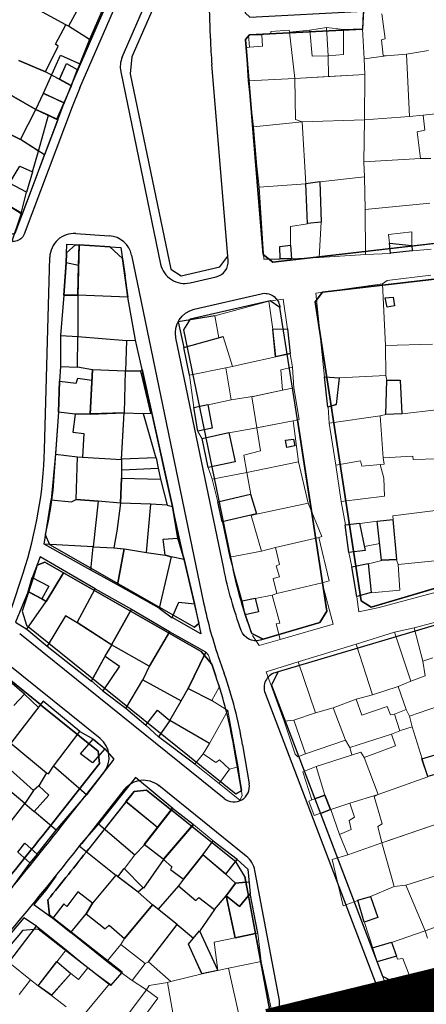
# Model space of a CAD drawing. Units: millimetres. Extents: x -2977 to 2504, y 1568 to 8727.
# Drawn here: x 110 to 202, y 3608 to 3830 of the extents above; entities that cross this region are included whole.
import ezdxf

# ---------------------------------------------------------------- set-up
doc = ezdxf.new("R2010")
doc.units = ezdxf.units.MM
doc.linetypes.add('ACAD_ISO09W100', pattern=[45, 24, -3, 6, -3, 6, -3])
for name, color, linetype in [('aa', 255, 'Continuous'), ('CADR', 7, 'Continuous'), ('Had Maskoni-t', 101, 'Continuous'), ('had sabz t', 101, 'Continuous'), ('had tejari t', 100, 'Continuous'), ('line tafsili-new', 250, 'Continuous'), ('P001', 50, 'Continuous'), ('piyade-new', 101, 'Continuous')]:
    doc.layers.add(name, color=color, linetype=linetype)

msp = doc.modelspace()

# ---------------------------------------------------------------- linework, layer by layer
at = {"layer": 'aa', "color": 251, "linetype": 'Continuous', "lineweight": 0, "extrusion": (-0.00080758, 0.001383, 0.999999)}
for p, q in [((187.23, 3828.32), (187.38, 3831.91)), ((191.57, 3831.72), (192.28, 3826.09)), ((170.65, 3828.02), (166.54, 3827.74)), ((166.54, 3827.74), (166.56, 3827.33)), ((170.76, 3827.57), (170.65, 3828.02)), ((175.36, 3828.04), (170.76, 3827.57)), ((175.36, 3828.04), (179.11, 3828.6)), ((175.89, 3822.14), (175.36, 3828.04)), ((179.11, 3828.6), (182.94, 3828.18)), ((179.11, 3828.6), (179.44, 3822.2)), ((182.94, 3828.18), (182.93, 3822.55)), ((187.23, 3828.32), (182.94, 3828.18)), ((187.6, 3821.57), (187.23, 3828.32)), ((161.52, 3826.89), (164.49, 3826.95)), ((161.73, 3824.18), (161.52, 3826.89)), ((166.56, 3827.33), (164.49, 3826.95)), ((164.49, 3826.95), (164.68, 3824.4)), ((171.95, 3817.1), (170.76, 3827.57)), ((170.76, 3827.57), (171.95, 3817.1)), ((192.28, 3826.09), (191.49, 3825.81)), ((191.49, 3825.81), (191.88, 3822.33)), ((161.73, 3824.18), (160.95, 3824.05)), ((160.95, 3824.05), (161.42, 3816.57)), ((164.68, 3824.4), (161.73, 3824.18)), ((197.12, 3822.62), (202.1, 3823.4)), ((179.44, 3822.2), (175.89, 3822.14)), ((182.93, 3822.55), (179.44, 3822.2)), ((179.51, 3817.58), (179.44, 3822.2)), ((179.44, 3822.2), (179.51, 3817.58)), ((187.6, 3821.57), (192.52, 3822.24)), ((187.7, 3818.02), (187.6, 3821.57)), ((187.7, 3818.02), (187.6, 3821.57)), ((191.88, 3822.33), (192.52, 3822.24)), ((192.52, 3822.24), (197.12, 3822.62)), ((192.52, 3822.24), (197.12, 3822.62)), ((197.12, 3822.62), (197.78, 3808.51)), ((161.42, 3816.57), (171.95, 3817.1)), ((187.7, 3818.02), (171.95, 3817.1)), ((171.95, 3817.1), (179.51, 3817.58)), ((171.95, 3817.1), (172.13, 3807.84)), ((179.51, 3817.58), (187.7, 3818.02)), ((187.64, 3807.81), (187.7, 3818.02)), ((187.64, 3807.81), (187.7, 3818.02)), ((187.7, 3818.02), (187.7, 3818.02)), ((162.63, 3806.2), (161.42, 3816.57)), ((216.91, 3810.6), (200.91, 3808.84)), ((172.13, 3807.84), (173.62, 3807.32)), ((173.62, 3807.32), (187.64, 3807.81)), ((187.64, 3807.81), (173.62, 3807.32)), ((187.54, 3798.32), (187.64, 3807.81)), ((187.54, 3798.32), (187.64, 3807.81)), ((197.78, 3808.51), (187.64, 3807.81)), ((187.64, 3807.81), (197.78, 3808.51)), ((197.78, 3808.51), (200.91, 3808.84)), ((200.91, 3808.84), (201.27, 3805.45)), ((162.63, 3806.2), (173.62, 3807.32)), ((163.35, 3797.34), (162.63, 3806.2)), ((173.62, 3807.32), (174.45, 3793.35)), ((201.27, 3805.45), (199.53, 3805.07)), ((199.53, 3805.07), (200.27, 3799.05)), ((200.27, 3799.05), (187.54, 3798.32)), ((200.27, 3799.05), (187.54, 3798.32)), ((202.63, 3799.03), (200.27, 3799.05)), ((163.89, 3792.59), (163.35, 3797.34)), ((187.66, 3794.89), (187.54, 3798.32)), ((187.54, 3798.32), (187.66, 3794.89)), ((177.59, 3793.79), (187.66, 3794.89)), ((187.66, 3794.89), (187.82, 3787.56)), ((174.45, 3793.35), (163.89, 3792.59)), ((163.89, 3792.59), (164.93, 3776.32)), ((174.45, 3793.35), (177.59, 3793.79)), ((174.81, 3784.34), (174.45, 3793.35)), ((187.82, 3787.56), (202.4, 3788.99)), ((187.82, 3787.56), (202.4, 3788.99)), ((187.87, 3777.38), (187.82, 3787.56)), ((170.95, 3783.73), (174.81, 3784.34)), ((170.98, 3779.46), (170.95, 3783.73)), ((177.41, 3776.74), (177.88, 3784.68)), ((198.33, 3782.52), (193.07, 3781.9)), ((193.07, 3781.9), (193.32, 3779.94)), ((198.35, 3779.4), (198.33, 3782.52)), ((168.58, 3779.18), (170.98, 3779.46)), ((168.67, 3776.34), (168.58, 3779.18)), ((193.32, 3779.94), (193.51, 3777.66)), ((198.46, 3778.19), (198.35, 3779.4)), ((177.41, 3776.74), (171.21, 3776.39)), ((187.87, 3777.38), (177.41, 3776.74)), ((193.51, 3777.66), (187.87, 3777.38)), ((202.66, 3778.62), (198.46, 3778.19)), ((164.93, 3776.32), (168.67, 3776.34)), ((192.78, 3771.53), (202.62, 3772.72)), ((191.73, 3770.75), (176.66, 3768.64)), ((191.73, 3770.75), (192.78, 3771.53)), ((192.38, 3756.86), (191.73, 3770.75)), ((176.66, 3768.64), (178.67, 3749.75)), ((153.88, 3763.54), (166.07, 3766.84)), ((169.29, 3767.29), (166.07, 3766.84)), ((166.07, 3766.84), (167.01, 3760.54)), ((170.32, 3760.54), (169.29, 3767.29)), ((154.85, 3758.6), (153.88, 3763.54)), ((155.76, 3758.87), (154.85, 3758.6)), ((157.86, 3752.13), (155.76, 3758.87)), ((155.76, 3758.87), (155.76, 3758.87)), ((155.76, 3758.87), (157.86, 3752.13)), ((167.01, 3760.54), (167.65, 3754.29)), ((202.98, 3757.2), (192.38, 3756.86)), ((192.46, 3750.13), (192.38, 3756.86)), ((167.65, 3754.29), (170.93, 3755.01)), ((170.93, 3755.01), (171.42, 3752)), ((160.82, 3752.81), (157.86, 3752.13)), ((157.86, 3752.13), (160.82, 3752.81)), ((167.65, 3754.29), (160.82, 3752.81)), ((160.82, 3752.81), (167.65, 3754.29)), ((156.38, 3751.86), (148.21, 3750.15)), ((148.21, 3750.15), (149.19, 3742.86)), ((157.86, 3752.13), (156.38, 3751.86)), ((156.38, 3751.86), (157.86, 3752.13)), ((157.59, 3744.62), (156.38, 3751.86)), ((171.42, 3752), (168.78, 3751.4)), ((168.78, 3751.4), (169.19, 3746.78)), ((171.42, 3752), (171.75, 3747.35)), ((192.46, 3750.13), (181.98, 3749.55)), ((192.72, 3748.98), (192.46, 3750.13)), ((181.98, 3749.55), (181.29, 3743.5)), ((192.45, 3741.28), (192.72, 3748.98)), ((169.19, 3746.78), (162.23, 3745.25)), ((169.19, 3746.78), (162.89, 3745.41)), ((171.75, 3747.35), (169.19, 3746.78)), ((171.75, 3747.35), (169.19, 3746.78)), ((172.89, 3740.19), (171.75, 3747.35)), ((152.38, 3743.51), (157.59, 3744.62)), ((162.89, 3745.41), (157.59, 3744.62)), ((162.23, 3745.25), (163.39, 3738.29)), ((181.29, 3743.5), (179.45, 3742.94)), ((179.45, 3742.94), (179.71, 3739.32)), ((191.19, 3740.99), (192.45, 3741.28)), ((192.45, 3741.28), (191.19, 3740.99)), ((196.12, 3741.43), (192.45, 3741.28)), ((203.89, 3742.32), (196.12, 3741.43)), ((163.39, 3738.29), (171.6, 3739.84)), ((171.6, 3739.84), (164.11, 3738.42)), ((171.6, 3739.84), (172.89, 3740.19)), ((172.77, 3730.65), (171.6, 3739.84)), ((179.71, 3739.32), (191.19, 3740.99)), ((191.19, 3740.99), (179.71, 3739.32)), ((179.71, 3739.32), (181.21, 3729.89)), ((191.84, 3731.55), (191.19, 3740.99)), ((191.19, 3740.99), (191.84, 3731.55)), ((151.05, 3735.82), (150.08, 3737.5)), ((157.1, 3737.17), (163.39, 3738.29)), ((164.11, 3738.42), (163.39, 3738.29)), ((163.39, 3738.29), (164.21, 3733.08)), ((164.21, 3733.08), (160.43, 3732.11)), ((160.43, 3732.11), (161.16, 3728.21)), ((161.16, 3728.21), (172.77, 3730.65)), ((161.16, 3728.21), (172.77, 3730.65)), ((172.77, 3730.65), (174.96, 3721.33)), ((181.21, 3729.89), (186.79, 3730.82)), ((186.79, 3730.82), (187.07, 3729.67)), ((187.07, 3729.67), (192.08, 3730.07)), ((192, 3726.94), (191.19, 3730)), ((191.84, 3731.55), (198.55, 3731.87)), ((192.08, 3730.07), (191.84, 3731.55)), ((198.55, 3731.87), (198.62, 3731.11)), ((198.62, 3731.11), (204.13, 3731.3)), ((152.41, 3729.31), (153.29, 3726.71)), ((153.29, 3726.71), (161.16, 3728.21)), ((162, 3723.25), (161.16, 3728.21)), ((181.21, 3729.89), (182.42, 3721.64)), ((153.29, 3726.71), (154.58, 3721.59)), ((192.16, 3722.88), (192, 3726.94)), ((163.34, 3718.84), (162, 3723.25)), ((174.96, 3721.33), (163.34, 3718.84)), ((174.96, 3721.33), (163.34, 3718.84)), ((178.04, 3713.76), (174.96, 3721.33)), ((182.42, 3721.64), (192.16, 3722.88)), ((183.35, 3716.37), (182.42, 3721.64)), ((204.24, 3719.69), (194.07, 3718.41)), ((155.61, 3717.02), (157.32, 3709.08)), ((163.34, 3718.84), (162.09, 3718.48)), ((162.09, 3718.48), (164.4, 3710.44)), ((190.56, 3717.2), (186.58, 3716.71)), ((194.07, 3718.41), (194.1, 3717.55)), ((194.1, 3717.55), (194.88, 3708.52)), ((167.57, 3711.27), (177.38, 3713.52)), ((167.57, 3711.27), (177.38, 3713.52)), ((177.38, 3713.52), (178.04, 3713.76)), ((177.38, 3713.52), (179.66, 3703.8)), ((157.32, 3709.08), (164.4, 3710.44)), ((164.4, 3710.44), (167.57, 3711.27)), ((168.5, 3707.44), (167.57, 3711.27)), ((184.8, 3706.91), (184.13, 3710.16)), ((187.66, 3711.52), (191.12, 3712.16)), ((157.32, 3709.08), (160.06, 3699.19)), ((188.53, 3707.63), (191.54, 3708.38)), ((191.54, 3708.38), (194.88, 3708.52)), ((194.88, 3708.52), (195.21, 3707.49)), ((194.88, 3708.52), (195.21, 3707.49)), ((195.21, 3707.49), (204.98, 3708.47)), ((167.77, 3707.18), (168.5, 3707.44)), ((168.46, 3704.67), (167.77, 3707.18)), ((189.22, 3701.09), (188.53, 3707.63)), ((195.21, 3707.49), (195.61, 3701.66)), ((167.09, 3704.3), (168.46, 3704.67)), ((167.86, 3700.88), (167.09, 3704.3)), ((178.09, 3703.34), (167.86, 3700.88)), ((178.09, 3703.34), (167.86, 3700.88)), ((179.66, 3703.8), (178.09, 3703.34)), ((180.62, 3693.99), (178.09, 3703.34)), ((195.61, 3701.66), (189.22, 3701.09)), ((205.76, 3701.72), (190.94, 3697.76)), ((163.02, 3699.81), (166.85, 3700.55)), ((167.86, 3700.88), (166.85, 3700.55)), ((166.85, 3700.55), (168.53, 3694.25)), ((186.41, 3696.74), (185.96, 3700.17)), ((190.94, 3697.76), (186.41, 3696.74)), ((198.88, 3693.19), (208.6, 3695.73)), ((168.53, 3694.25), (167.77, 3694.07)), ((167.77, 3694.07), (168.66, 3690.5)), ((168.66, 3690.5), (180.62, 3693.99)), ((194.42, 3692.19), (198.88, 3693.19)), ((198.88, 3693.19), (200.84, 3685.68)), ((162.39, 3691.42), (163.88, 3689.19)), ((163.88, 3689.19), (168.66, 3690.5)), ((194.42, 3692.19), (185.79, 3689.49)), ((198.11, 3681.15), (194.42, 3692.19)), ((172.68, 3685.49), (185.79, 3689.49)), ((185.79, 3689.49), (189.48, 3678.05)), ((185.79, 3689.49), (189.48, 3678.05)), ((152.48, 3687.03), (151.85, 3687.7)), ((154.92, 3679.8), (152.48, 3687.03)), ((203.03, 3686.42), (200.84, 3685.68)), ((200.84, 3685.68), (201.35, 3682.31)), ((172.68, 3685.49), (165.52, 3683.27)), ((176.62, 3673.97), (172.68, 3685.49)), ((165.52, 3683.27), (169.52, 3672.12)), ((195.21, 3679.9), (198.11, 3681.15)), ((198.11, 3681.15), (195.21, 3679.9)), ((201.35, 3682.31), (198.11, 3681.15)), ((153.23, 3676.79), (154.92, 3679.8)), ((189.48, 3678.05), (195.21, 3679.9)), ((189.48, 3678.05), (195.21, 3679.9)), ((195.21, 3679.9), (197.03, 3674.77)), ((195.21, 3679.9), (197.03, 3674.77)), ((153.23, 3676.79), (156.81, 3674.5)), ((185.81, 3677.08), (180.59, 3675.1)), ((189.48, 3678.05), (185.81, 3677.08)), ((185.81, 3677.08), (189.48, 3678.05)), ((187.07, 3673.49), (185.81, 3677.08)), ((197.83, 3673.21), (208.63, 3677.04)), ((208.63, 3677.04), (197.83, 3673.21)), ((156.81, 3674.5), (152.7, 3667.05)), ((152.7, 3667.05), (156.81, 3674.5)), ((156.81, 3674.5), (159.16, 3661.83)), ((180.59, 3675.1), (176.62, 3673.97)), ((180.59, 3675.1), (176.62, 3673.97)), ((183.39, 3667.82), (180.59, 3675.1)), ((192.77, 3675.44), (187.07, 3673.49)), ((193.53, 3673.51), (192.77, 3675.44)), ((194.43, 3673.72), (197.03, 3674.77)), ((197.03, 3674.77), (194.43, 3673.72)), ((197.03, 3674.77), (197.83, 3673.21)), ((197.03, 3674.77), (197.83, 3673.21)), ((169.52, 3672.12), (171.69, 3672.32)), ((176.62, 3673.97), (171.69, 3672.32)), ((171.69, 3672.32), (174.35, 3664.73)), ((194.43, 3673.72), (193.53, 3673.51)), ((195.59, 3669.95), (194.43, 3673.72)), ((197.83, 3673.21), (198.37, 3670.81)), ((197.83, 3673.21), (198.37, 3670.81)), ((169.52, 3672.12), (172.01, 3664.68)), ((195.99, 3670.09), (193.72, 3669.19)), ((195.99, 3670.09), (195.59, 3669.95)), ((198.37, 3670.81), (195.99, 3670.09)), ((198.37, 3670.81), (195.99, 3670.09)), ((200.63, 3663.58), (198.37, 3670.81)), ((198.37, 3670.81), (200.63, 3663.58)), ((174.35, 3664.73), (183.39, 3667.82)), ((184.38, 3666.13), (183.39, 3667.82)), ((184.38, 3666.13), (193.72, 3669.19)), ((193.72, 3669.19), (194.62, 3666.52)), ((151.29, 3664.73), (152.7, 3667.05)), ((184.82, 3664.5), (184.38, 3666.13)), ((194.62, 3666.52), (187.6, 3663.91)), ((200.63, 3663.58), (208.09, 3665.81)), ((149.43, 3662.38), (151.29, 3664.73)), ((154.12, 3662.76), (151.29, 3664.73)), ((151.29, 3664.73), (154.12, 3662.76)), ((154.95, 3663.42), (154.12, 3662.76)), ((154.12, 3662.76), (154.95, 3663.42)), ((157.24, 3661.28), (154.95, 3663.42)), ((154.95, 3663.42), (157.24, 3661.28)), ((172.01, 3664.68), (172.65, 3664.07)), ((172.65, 3664.07), (174.35, 3664.73)), ((176.79, 3661.87), (186.8, 3665.15)), ((186.8, 3665.15), (187.6, 3663.91)), ((187.6, 3663.91), (190.73, 3655.55)), ((187.6, 3663.91), (190.73, 3655.55)), ((201.95, 3659.58), (200.63, 3663.58)), ((154.88, 3658.01), (149.43, 3662.38)), ((157.24, 3661.28), (154.88, 3658.01)), ((159.16, 3661.83), (157.24, 3661.28)), ((159.16, 3661.83), (160.11, 3655.25)), ((173.74, 3660.71), (176.79, 3661.87)), ((178.7, 3655.4), (176.79, 3661.87)), ((175.77, 3654.33), (173.74, 3660.71)), ((190.73, 3655.55), (201.95, 3659.58)), ((201.95, 3659.58), (190.73, 3655.55)), ((159.51, 3654.32), (154.88, 3658.01)), ((160.11, 3655.25), (159.51, 3654.32)), ((175.77, 3654.33), (178.7, 3655.4)), ((190.73, 3655.55), (184.33, 3653.6)), ((190.73, 3655.55), (189.82, 3655.14)), ((189.82, 3655.14), (191.63, 3648.96)), ((175.1, 3654.03), (175.77, 3654.33)), ((176.28, 3650.79), (175.1, 3654.03)), ((180.03, 3652.14), (184.33, 3653.6)), ((184.33, 3653.6), (180.03, 3652.14)), ((184.33, 3653.6), (185.41, 3650.42)), ((180.03, 3652.14), (176.28, 3650.79)), ((181.99, 3646.54), (180.03, 3652.14)), ((185.41, 3650.42), (184.19, 3649.67)), ((153.52, 3645.1), (149.07, 3648.83)), ((153.52, 3645.1), (149.07, 3648.83)), ((184.19, 3649.67), (184.68, 3647.67)), ((191.63, 3648.96), (190.65, 3648.35)), ((190.65, 3648.35), (191.58, 3644.68)), ((191.58, 3644.68), (205.18, 3649.29)), ((205.18, 3649.29), (192.91, 3645.13)), ((184.68, 3647.67), (181.99, 3646.54)), ((183.93, 3641.97), (181.99, 3646.54)), ((135.86, 3641.97), (138.03, 3644.21)), ((135.86, 3641.97), (138.03, 3644.21)), ((151.23, 3641.94), (153.52, 3645.1)), ((151.23, 3641.94), (153.52, 3645.1)), ((191.58, 3644.68), (183.93, 3641.97)), ((192.91, 3645.13), (191.58, 3644.68)), ((191.58, 3644.68), (194.32, 3634.81)), ((135.86, 3641.97), (133.52, 3638.85)), ((135.86, 3641.97), (133.52, 3638.85)), ((183.93, 3641.97), (180.39, 3640.86)), ((142.31, 3640.93), (144.23, 3639.21)), ((142.31, 3640.93), (144.23, 3639.21)), ((180.39, 3640.86), (182.85, 3630.43)), ((196.99, 3635.09), (208.69, 3638.77)), ((208.69, 3638.77), (196.99, 3635.09)), ((189.03, 3632.53), (194.32, 3634.81)), ((194.32, 3634.81), (196.99, 3635.09)), ((196.99, 3635.09), (201.31, 3624.8)), ((182.85, 3630.43), (186.15, 3631.67)), ((189.5, 3620.89), (187.63, 3626.71)), ((201.31, 3624.8), (206.58, 3626.74)), ((121.44, 3624.46), (129.57, 3617.87)), ((121.44, 3624.46), (129.57, 3617.87)), ((163.62, 3624.28), (153.79, 3622.21)), ((163.62, 3624.28), (153.79, 3622.21)), ((164.32, 3617.86), (163.62, 3624.28)), ((164.32, 3617.86), (163.62, 3624.28)), ((201.31, 3624.8), (193.78, 3622.16)), ((201.87, 3623.17), (201.31, 3624.8)), ((129.57, 3617.87), (132.72, 3621.75)), ((129.57, 3617.87), (132.72, 3621.75)), ((133.55, 3623.07), (132.72, 3621.75)), ((133.55, 3623.07), (132.72, 3621.75)), ((132.72, 3621.75), (138.17, 3617.4)), ((132.72, 3621.75), (138.17, 3617.4)), ((149.13, 3623.11), (147.97, 3621.76)), ((149.13, 3623.11), (147.97, 3621.76)), ((147.97, 3621.76), (151.02, 3615.07)), ((147.97, 3621.76), (151.02, 3615.07)), ((153.79, 3622.21), (154.59, 3615.82)), ((153.79, 3622.21), (154.59, 3615.82)), ((193.78, 3622.16), (195.11, 3618.41)), ((120.36, 3620.53), (118.28, 3617.82)), ((120.36, 3620.53), (118.28, 3617.82)), ((120.36, 3620.53), (125.28, 3616.46)), ((120.36, 3620.53), (125.28, 3616.46)), ((112.34, 3613.72), (108.04, 3617.19)), ((112.34, 3613.72), (108.04, 3617.19)), ((118.28, 3617.82), (114.07, 3612.37)), ((118.28, 3617.82), (114.07, 3612.37)), ((129.57, 3617.87), (132.87, 3615.3)), ((129.57, 3617.87), (132.87, 3615.3)), ((135.26, 3613.6), (138.17, 3617.4)), ((135.26, 3613.6), (138.17, 3617.4)), ((138.17, 3617.4), (138.97, 3617.84)), ((138.17, 3617.4), (138.97, 3617.84)), ((141.52, 3615.54), (138.97, 3617.84)), ((141.52, 3615.54), (138.97, 3617.84)), ((157.01, 3616.35), (164.32, 3617.86)), ((157.01, 3616.35), (164.32, 3617.86)), ((166.91, 3605.88), (164.32, 3617.86)), ((166.91, 3605.88), (164.32, 3617.86)), ((190.53, 3617.77), (192.98, 3611.26)), ((195.11, 3618.41), (196.28, 3618.57)), ((196.28, 3618.57), (198.5, 3612.92)), ((121.47, 3615.14), (117.09, 3610.22)), ((121.47, 3615.14), (117.09, 3610.22)), ((123.15, 3613.82), (121.47, 3615.14)), ((123.15, 3613.82), (121.47, 3615.14)), ((125.28, 3616.46), (123.15, 3613.82)), ((125.28, 3616.46), (123.15, 3613.82)), ((130.18, 3612.85), (125.28, 3616.46)), ((130.18, 3612.85), (125.28, 3616.46)), ((130.54, 3612.63), (132.87, 3615.3)), ((130.54, 3612.63), (132.87, 3615.3)), ((132.87, 3615.3), (135.26, 3613.6)), ((132.87, 3615.3), (135.26, 3613.6)), ((143.99, 3613.36), (141.52, 3615.54)), ((143.99, 3613.36), (141.52, 3615.54)), ((151.02, 3615.07), (143.99, 3613.36)), ((151.02, 3615.07), (143.99, 3613.36)), ((151.02, 3615.07), (143.99, 3613.36)), ((151.02, 3615.07), (143.99, 3613.36)), ((154.59, 3615.82), (151.02, 3615.07)), ((154.59, 3615.82), (151.02, 3615.07)), ((154.59, 3615.82), (157.01, 3616.35)), ((157.01, 3616.35), (154.59, 3615.82)), ((154.59, 3615.82), (157.01, 3616.35)), ((157.01, 3616.35), (154.59, 3615.82)), ((159.61, 3604.59), (157.01, 3616.35)), ((159.61, 3604.59), (157.01, 3616.35)), ((198.5, 3612.92), (205.15, 3614.81)), ((112.34, 3613.72), (109.82, 3610.47)), ((112.34, 3613.72), (109.82, 3610.47)), ((114.07, 3612.37), (112.34, 3613.72)), ((114.07, 3612.37), (112.34, 3613.72)), ((114.07, 3612.37), (112.34, 3613.72)), ((114.07, 3612.37), (112.34, 3613.72)), ((117.09, 3610.22), (114.07, 3612.37)), ((117.09, 3610.22), (114.07, 3612.37)), ((124.34, 3605.87), (130.18, 3612.85)), ((124.34, 3605.87), (130.18, 3612.85)), ((130.18, 3612.85), (130.54, 3612.63)), ((130.18, 3612.85), (130.54, 3612.63)), ((135.26, 3613.6), (138.52, 3611.49)), ((135.26, 3613.6), (138.52, 3611.49)), ((139.13, 3612.44), (138.52, 3611.49)), ((139.13, 3612.44), (138.52, 3611.49)), ((143.21, 3613.17), (139.13, 3612.44)), ((143.21, 3613.17), (139.13, 3612.44)), ((143.99, 3613.36), (143.21, 3613.17)), ((143.99, 3613.36), (143.21, 3613.17)), ((143.21, 3613.17), (145.27, 3601.75)), ((143.21, 3613.17), (145.27, 3601.75)), ((192.98, 3611.26), (198.5, 3612.92)), ((117.09, 3610.22), (120.42, 3607.68)), ((120.42, 3607.68), (117.09, 3610.22)), ((117.09, 3610.22), (120.42, 3607.68)), ((120.42, 3607.68), (117.09, 3610.22)), ((138.52, 3611.49), (130.82, 3601.28)), ((138.52, 3611.49), (130.82, 3601.28)), ((141.03, 3609.63), (138.52, 3611.49)), ((141.03, 3609.63), (138.52, 3611.49)), ((133.43, 3599.26), (141.03, 3609.63)), ((133.43, 3599.26), (141.03, 3609.63))]:
    msp.add_line(p, q, dxfattribs=at)
at = {"layer": 'aa', "color": 251}
msp.add_line((178.68, 3655.44), (180.02, 3652.14), dxfattribs=at)
for points in [[(174.78, 3784.39), (174.42, 3793.4), (177.57, 3793.84), (177.85, 3784.73)], [(170.95, 3779.5), (171.19, 3776.43), (168.65, 3776.39), (168.55, 3779.23)], [(198.43, 3778.24), (193.48, 3777.71), (193.29, 3779.99), (198.32, 3779.45)], [(194.15, 3767.79), (194.4, 3765.81), (192.73, 3765.49), (192.32, 3767.61)], [(167.62, 3754.34), (166.98, 3760.58), (170.29, 3760.59), (170.9, 3755.06)], [(181.95, 3749.6), (181.26, 3743.54), (179.42, 3742.99), (178.65, 3749.8)], [(196.09, 3741.48), (192.43, 3741.33), (192.69, 3749.03), (195.68, 3749.08)], [(153.29, 3738.22), (150.06, 3737.54), (149.17, 3742.9), (152.36, 3743.55)], [(158.48, 3730.61), (152.38, 3729.35), (151.02, 3735.86), (157.08, 3737.21)], [(171.95, 3734.21), (170.17, 3733.82), (169.87, 3735.49), (171.66, 3735.72)], [(161.97, 3723.29), (163.31, 3718.88), (155.59, 3717.06), (154.55, 3721.63)], [(187.82, 3710.64), (184.1, 3710.2), (183.33, 3716.42), (186.56, 3716.75)], [(194.85, 3708.56), (191.51, 3708.43), (190.53, 3717.25), (194.07, 3717.6)], [(188.51, 3707.67), (189.19, 3701.13), (185.94, 3700.21), (184.77, 3706.95)], [(163.72, 3696.79), (160.77, 3696.11), (160.04, 3699.23), (162.99, 3699.85)], [(200.6, 3663.62), (208.06, 3665.86), (209.3, 3661.71), (201.93, 3659.62)], [(111.08, 3644.6), (113.87, 3642.11), (112.23, 3640.14), (109.5, 3642.57)], [(190.64, 3627.79), (187.6, 3626.76), (186.13, 3631.71), (189, 3632.58)], [(193.75, 3622.21), (194.84, 3619.11), (190.5, 3617.81), (189.47, 3620.94)], [(118.26, 3617.86), (121.44, 3615.18), (117.06, 3610.26), (114.05, 3612.41)]]:
    msp.add_lwpolyline(points, close=True, dxfattribs=at)
at = {"layer": 'CADR', "color": 251, "ltscale": 100}
for p, q in [((121.68, 3815.83), (143.39, 3865.98)), ((123.51, 3815.04), (144.74, 3864.07)), ((133.04, 3821.95), (147.31, 3854.91)), ((149.4, 3854.7), (135.23, 3821.98)), ((149.37, 3854.62), (135.23, 3821.98)), ((152.91, 3826.11), (152.1, 3854.41)), ((152.91, 3826.11), (152.1, 3854.41)), ((135.23, 3821.98), (134.84, 3818.18)), ((135.23, 3821.98), (134.84, 3818.18)), ((156.84, 3777.06), (153.24, 3820.25)), ((156.84, 3777.06), (153.24, 3820.25)), ((134.84, 3818.18), (143.97, 3774.1)), ((134.84, 3818.18), (143.97, 3774.1)), ((113.55, 3810.14), (115.25, 3813.79)), ((115.25, 3813.79), (119.96, 3811.6)), ((122.55, 3782.11), (130.12, 3781.63)), ((122.52, 3779.61), (120.47, 3777.74)), ((115.52, 3733.31), (116.7, 3776.78)), ((120.47, 3777.74), (120.41, 3775.47)), ((135.15, 3777.25), (151.39, 3698.8)), ((120.41, 3775.47), (119.85, 3768.19)), ((146.32, 3772.6), (155.06, 3774.62)), ((146.32, 3772.6), (155.06, 3774.62)), ((134.33, 3767.76), (133.66, 3772.48)), ((143.97, 3774.1), (146.32, 3772.6)), ((143.97, 3774.1), (146.32, 3772.6)), ((119.85, 3768.19), (119.13, 3759.1)), ((135.99, 3758.08), (134.33, 3767.76)), ((148.35, 3762.8), (146.81, 3760.39)), ((119.13, 3759.1), (119.14, 3752.1)), ((146.81, 3760.39), (157.87, 3706.93)), ((137.5, 3751.45), (135.99, 3758.08)), ((119.14, 3752.1), (118.91, 3748.84)), ((118.91, 3748.84), (118.64, 3741.83)), ((118.64, 3741.83), (117.48, 3725.26)), ((116.17, 3716.62), (115.64, 3714.21)), ((115.64, 3714.21), (116.62, 3712)), ((116.62, 3712), (149.32, 3693.3)), ((150.32, 3694.42), (147.01, 3708.56)), ((108.14, 3697.79), (110.68, 3705.52)), ((112.95, 3704.4), (110.49, 3696.94)), ((110.49, 3696.94), (111.43, 3693.78)), ((111.43, 3693.78), (158.68, 3655.73)), ((156.02, 3654.66), (109.92, 3691.79)), ((128.03, 3668.22), (106.97, 3685.17)), ((119.2, 3648.26), (128.89, 3660.52)), ((133.5, 3656.68), (123.91, 3644.54)), ((161.01, 3641.66), (141.27, 3657.56)), ((135.71, 3656.25), (125.48, 3643.3)), ((138.51, 3656.57), (135.71, 3656.25)), ((158.74, 3640.28), (138.51, 3656.57)), ((160.67, 3637.06), (158.74, 3640.28)), ((168.47, 3609.08), (162.96, 3638.39)), ((158.51, 3635.56), (161.6, 3635.83))]:
    msp.add_line(p, q, dxfattribs=at)
at = {"layer": 'CADR', "color": 251, "ltscale": 100, "extrusion": (-0.00080758, 0.001383, 0.999999)}
for p, q in [((130.43, 3836.87), (125.68, 3825.89)), ((120.32, 3829.21), (109.95, 3834.92)), ((120.32, 3829.21), (109.95, 3834.92)), ((124.08, 3834.7), (120.95, 3828.88)), ((117.98, 3824.86), (120.32, 3829.21)), ((120.95, 3828.88), (120.32, 3829.21)), ((125.68, 3825.89), (120.95, 3828.88)), ((125.68, 3825.89), (122.92, 3819.11)), ((115.76, 3818.59), (118.57, 3824.38)), ((118.57, 3824.38), (117.98, 3824.86)), ((109.69, 3821.19), (115.76, 3818.59)), ((115.76, 3818.59), (109.69, 3821.19)), ((121.57, 3815.46), (115.76, 3818.59)), ((118.3, 3807.93), (121.57, 3815.46)), ((113.59, 3810.12), (106.15, 3814.38)), ((106.15, 3814.38), (113.59, 3810.12)), ((110.06, 3803.31), (113.59, 3810.12)), ((113.59, 3810.12), (118.3, 3807.93)), ((114.12, 3800.74), (116.41, 3808.81)), ((110.06, 3803.31), (106.63, 3805.05)), ((106.63, 3805.05), (110.06, 3803.31)), ((114.12, 3800.74), (110.06, 3803.31)), ((112.77, 3796.07), (114.12, 3800.74)), ((107.65, 3793.5), (109.94, 3797.31)), ((109.94, 3797.31), (112.77, 3796.07)), ((112.77, 3796.07), (111.45, 3791.44)), ((111.45, 3791.44), (107.65, 3793.5)), ((110.26, 3786.68), (111.45, 3791.44)), ((107.4, 3788.46), (110.26, 3786.68)), ((110.26, 3786.68), (107.87, 3779.53)), ((123.16, 3774.9), (123.32, 3779.55)), ((123.32, 3779.55), (132.75, 3778.95)), ((132.75, 3778.95), (134.33, 3767.76)), ((120.41, 3775.47), (119.85, 3768.19)), ((123, 3768.2), (123.16, 3774.9)), ((119.85, 3768.19), (119.13, 3759.1)), ((119.85, 3768.19), (123, 3768.2)), ((134.33, 3767.76), (123, 3768.2)), ((134.33, 3767.76), (123, 3768.2)), ((123, 3768.2), (123.03, 3758.9)), ((135.99, 3758.08), (134.33, 3767.76)), ((153.88, 3763.54), (145.66, 3762.23)), ((145.66, 3762.23), (146.94, 3756.45)), ((119.13, 3759.1), (119.14, 3752.1)), ((119.13, 3759.1), (123.03, 3758.9)), ((122.98, 3751.99), (123.03, 3758.9)), ((123.03, 3758.9), (133.97, 3757.98)), ((123.03, 3758.9), (133.97, 3757.98)), ((146.94, 3756.45), (155.76, 3758.87)), ((133.97, 3757.98), (133.76, 3751.1)), ((133.97, 3757.98), (135.99, 3758.08)), ((137.5, 3751.45), (135.99, 3758.08)), ((148.21, 3750.15), (146.94, 3756.45)), ((119.14, 3752.1), (118.91, 3748.84)), ((119.14, 3752.1), (122.98, 3751.99)), ((126.36, 3751.39), (122.98, 3751.99)), ((126.36, 3751.39), (125.83, 3741.4)), ((133.76, 3751.1), (126.36, 3751.39)), ((133.76, 3751.1), (126.36, 3751.39)), ((137.13, 3751.1), (133.76, 3751.1)), ((137.13, 3751.1), (137.5, 3751.45)), ((137.36, 3750.49), (137.13, 3751.1)), ((139.45, 3741.61), (137.36, 3750.49)), ((118.64, 3741.83), (118.91, 3748.84)), ((118.91, 3748.84), (122.62, 3748.4)), ((122.62, 3748.4), (123.04, 3749.47)), ((123.04, 3749.47), (126.2, 3749.01)), ((126.2, 3749.01), (125.83, 3741.4)), ((118.64, 3741.83), (117.98, 3732.32)), ((122.39, 3741.39), (118.64, 3741.83)), ((122.39, 3741.39), (121.87, 3737.29)), ((125.83, 3741.4), (122.39, 3741.39)), ((125.83, 3741.4), (122.39, 3741.39)), ((133.48, 3741.66), (125.83, 3741.4)), ((125.83, 3741.4), (133.48, 3741.66)), ((132.87, 3731.16), (133.48, 3741.66)), ((133.48, 3741.66), (137.78, 3741.52)), ((133.48, 3741.66), (133.48, 3741.66)), ((137.78, 3741.52), (139.45, 3741.61)), ((121.87, 3737.29), (124.39, 3737)), ((124.39, 3737), (124.08, 3731.67)), ((117.98, 3732.32), (117, 3722.04)), ((117.98, 3732.32), (122.94, 3731.72)), ((122.63, 3722.1), (122.94, 3731.72)), ((122.94, 3731.72), (124.08, 3731.67)), ((124.08, 3731.67), (132.87, 3731.16)), ((124.08, 3731.67), (132.87, 3731.16)), ((132.87, 3731.16), (132.86, 3726.9)), ((140.65, 3731.51), (141.14, 3729.16)), ((133.03, 3728.85), (141.14, 3729.16)), ((141.14, 3729.16), (141.68, 3726.7)), ((132.86, 3726.9), (132.65, 3721.28)), ((132.65, 3721.28), (132.86, 3726.9)), ((132.86, 3726.9), (141.68, 3726.7)), ((141.68, 3726.7), (143.2, 3720.81)), ((115.4, 3712.06), (117, 3722.04)), ((117, 3722.04), (121.61, 3721.62)), ((121.61, 3721.62), (122.63, 3722.1)), ((122.63, 3722.1), (127.59, 3721.78)), ((127.59, 3721.78), (122.63, 3722.1)), ((127.59, 3721.78), (126.45, 3711.42)), ((132.65, 3721.28), (127.59, 3721.78)), ((132.65, 3721.28), (131.78, 3714.96)), ((139.47, 3721.09), (132.65, 3721.28)), ((139.47, 3721.09), (132.65, 3721.28)), ((138.48, 3710.19), (139.47, 3721.09)), ((143.2, 3720.81), (139.47, 3721.09)), ((143.2, 3720.81), (144.38, 3720.54)), ((144.38, 3720.54), (145.54, 3713.39)), ((131.74, 3714.6), (131.11, 3711.21)), ((131.78, 3714.96), (131.74, 3714.6)), ((142.29, 3713.14), (145.54, 3713.39)), ((142.71, 3709.55), (142.29, 3713.14)), ((145.54, 3713.39), (147.01, 3708.56)), ((125.94, 3706.15), (115.4, 3712.06)), ((126.45, 3711.42), (115.4, 3712.06)), ((125.94, 3706.15), (126.45, 3711.42)), ((126.45, 3711.42), (131.11, 3711.21)), ((131.11, 3711.21), (133.49, 3710.97)), ((131.11, 3711.21), (134.02, 3710.92)), ((133.49, 3710.97), (131.97, 3702.86)), ((131.97, 3702.86), (133.49, 3710.97)), ((133.49, 3710.97), (134.02, 3710.92)), ((134.02, 3710.92), (138.48, 3710.19)), ((134.02, 3710.92), (138.48, 3710.19)), ((138.48, 3710.19), (142.71, 3709.55)), ((114.55, 3709.22), (112.76, 3704.48)), ((126.94, 3701.96), (114.55, 3709.22)), ((144.04, 3709.18), (141.38, 3697.62)), ((144.04, 3709.18), (142.71, 3709.55)), ((142.71, 3709.55), (144.04, 3709.18)), ((147.01, 3708.56), (144.04, 3709.18)), ((147.01, 3708.56), (149.36, 3698.56)), ((131.97, 3702.86), (125.94, 3706.15)), ((111.82, 3701.34), (108.97, 3694.43)), ((114.89, 3699.71), (111.82, 3701.34)), ((141.38, 3697.62), (131.97, 3702.86)), ((111.51, 3692.87), (115.9, 3699.11)), ((115.9, 3699.11), (114.89, 3699.71)), ((141.38, 3697.62), (144.32, 3695.43)), ((108.97, 3694.43), (111.51, 3692.87)), ((120.22, 3695.84), (116.12, 3689.01)), ((122.86, 3694.3), (120.22, 3695.84)), ((111.51, 3692.87), (116.12, 3689.01)), ((130.67, 3689.27), (122.86, 3694.3)), ((143.69, 3692.28), (139.13, 3684.45)), ((151.85, 3687.7), (143.69, 3692.28)), ((116.12, 3689.01), (126.13, 3681.14)), ((129.22, 3686.77), (130.67, 3689.27)), ((126.13, 3681.14), (129.22, 3686.77)), ((147.93, 3679.45), (151.85, 3687.7)), ((151.85, 3687.7), (147.93, 3679.45)), ((110.99, 3678.21), (103.11, 3684.98)), ((110.99, 3678.21), (103.11, 3684.98)), ((139.13, 3684.45), (137.7, 3681.45)), ((133.82, 3674.99), (137.7, 3681.45)), ((137.7, 3681.45), (146.31, 3676.71)), ((133.82, 3674.99), (128.65, 3678.89)), ((146.31, 3676.71), (147.93, 3679.45)), ((146.31, 3676.71), (147.93, 3679.45)), ((147.93, 3679.45), (153.23, 3676.79)), ((147.93, 3679.45), (153.23, 3676.79)), ((108.63, 3675.64), (110.99, 3678.21)), ((108.63, 3675.64), (110.99, 3678.21)), ((110.99, 3678.21), (114.13, 3675.19)), ((110.99, 3678.21), (114.13, 3675.19)), ((143.8, 3672.25), (146.31, 3676.71)), ((115.22, 3676.59), (107.9, 3667.14)), ((115.22, 3676.59), (107.9, 3667.14)), ((123.46, 3669.8), (115.22, 3676.59)), ((123.46, 3669.8), (115.22, 3676.59)), ((138.38, 3671.16), (133.82, 3674.99)), ((152.7, 3667.05), (143.8, 3672.25)), ((117.55, 3661.96), (123.46, 3669.8)), ((117.55, 3661.96), (123.46, 3669.8)), ((117.55, 3661.96), (123.46, 3669.8)), ((117.55, 3661.96), (123.46, 3669.8)), ((123.46, 3669.8), (126.52, 3668.04)), ((123.46, 3669.8), (126.52, 3668.04)), ((126.52, 3668.04), (129.11, 3665.85)), ((126.52, 3668.04), (129.11, 3665.85)), ((149.43, 3662.38), (141.22, 3668.55)), ((107.9, 3667.14), (115.98, 3660.45)), ((107.9, 3667.14), (115.98, 3660.45)), ((129.11, 3665.85), (131.12, 3663.52)), ((129.11, 3665.85), (131.12, 3663.52)), ((131.12, 3663.52), (124.97, 3655.48)), ((131.12, 3663.52), (124.97, 3655.48)), ((116.39, 3660.22), (117.55, 3661.96)), ((116.39, 3660.22), (117.55, 3661.96)), ((124.97, 3655.48), (117.55, 3661.96)), ((124.97, 3655.48), (117.55, 3661.96)), ((111.1, 3653.51), (102.35, 3660.79)), ((111.1, 3653.51), (102.35, 3660.79)), ((115.98, 3660.45), (114.25, 3657.49)), ((115.98, 3660.45), (114.25, 3657.49)), ((115.98, 3660.45), (116.39, 3660.22)), ((115.98, 3660.45), (116.39, 3660.22)), ((135.99, 3659.42), (127.71, 3648.98)), ((135.99, 3659.42), (127.71, 3648.98)), ((144.43, 3652.44), (135.99, 3659.42)), ((144.43, 3652.44), (135.99, 3659.42)), ((114.25, 3657.49), (113.03, 3656.43)), ((114.25, 3657.49), (113.03, 3656.43)), ((116.51, 3655.39), (114.25, 3657.49)), ((116.51, 3655.39), (114.25, 3657.49)), ((113.03, 3656.43), (111.1, 3653.51)), ((113.03, 3656.43), (111.1, 3653.51)), ((113.16, 3651.75), (116.51, 3655.39)), ((113.16, 3651.75), (116.51, 3655.39)), ((118.12, 3647.53), (124.97, 3655.48)), ((118.12, 3647.53), (124.97, 3655.48)), ((105.14, 3645.91), (111.1, 3653.51)), ((105.14, 3645.91), (111.1, 3653.51)), ((111.1, 3653.51), (113.16, 3651.75)), ((111.1, 3653.51), (111.1, 3653.51)), ((111.1, 3653.51), (113.16, 3651.75)), ((111.1, 3653.51), (111.1, 3653.51)), ((138.03, 3644.21), (144.43, 3652.44)), ((138.03, 3644.21), (144.43, 3652.44)), ((118.12, 3647.53), (113.16, 3651.75)), ((118.12, 3647.53), (113.16, 3651.75)), ((127.71, 3648.98), (123.33, 3643.98)), ((127.71, 3648.98), (123.33, 3643.98)), ((127.71, 3648.98), (135.86, 3641.97)), ((127.71, 3648.98), (135.86, 3641.97)), ((149.07, 3648.83), (142.31, 3640.93)), ((149.07, 3648.83), (142.31, 3640.93)), ((113.89, 3642.07), (118.12, 3647.53)), ((113.89, 3642.07), (118.12, 3647.53)), ((123.33, 3643.98), (131.6, 3637.33)), ((123.33, 3643.98), (131.6, 3637.33)), ((146.87, 3636.48), (151.23, 3641.94)), ((146.87, 3636.48), (151.23, 3641.94)), ((151.23, 3641.93), (146.87, 3636.48)), ((151.23, 3641.93), (146.87, 3636.48)), ((156.36, 3637.58), (151.23, 3641.93)), ((156.36, 3637.58), (151.23, 3641.93)), ((106.9, 3632.67), (112.25, 3640.11)), ((106.9, 3632.67), (112.25, 3640.11)), ((142.31, 3640.93), (137.82, 3634.46)), ((142.31, 3640.93), (137.82, 3634.46)), ((144.23, 3639.21), (143.89, 3638.66)), ((144.23, 3639.21), (143.89, 3638.66)), ((156.36, 3637.58), (158.95, 3640.91)), ((156.36, 3637.58), (158.95, 3640.91)), ((158.95, 3640.91), (161.36, 3638.7)), ((158.95, 3640.91), (161.36, 3638.7)), ((118.06, 3637.16), (115.83, 3633.96)), ((118.06, 3637.16), (115.83, 3633.96)), ((131.6, 3637.33), (126.36, 3631.03)), ((131.6, 3637.33), (126.36, 3631.03)), ((136.63, 3633.49), (131.6, 3637.33)), ((136.63, 3633.49), (131.6, 3637.33)), ((143.89, 3638.66), (146.87, 3636.48)), ((143.89, 3638.66), (146.87, 3636.48)), ((158.54, 3635.52), (156.36, 3637.58)), ((158.54, 3635.52), (156.36, 3637.58)), ((158.54, 3635.52), (156.36, 3637.58)), ((158.54, 3635.52), (156.36, 3637.58)), ((161.36, 3638.7), (161.84, 3633.26)), ((161.36, 3638.7), (161.84, 3633.26)), ((145.74, 3634.99), (141.11, 3629.67)), ((145.74, 3634.99), (141.11, 3629.67)), ((146.87, 3636.48), (145.74, 3634.99)), ((146.87, 3636.48), (145.74, 3634.99)), ((145.74, 3634.99), (149.64, 3631.64)), ((145.74, 3634.99), (149.64, 3631.64)), ((156.48, 3632.71), (158.54, 3635.52)), ((156.48, 3632.71), (158.54, 3635.52)), ((156.48, 3632.71), (158.54, 3635.52)), ((156.48, 3632.71), (158.54, 3635.52)), ((115.83, 3633.96), (113.09, 3630.76)), ((115.83, 3633.96), (113.09, 3630.76)), ((123.01, 3633.63), (120.56, 3630.27)), ((123.01, 3633.63), (120.56, 3630.27)), ((126.36, 3631.03), (123.01, 3633.63)), ((126.36, 3631.03), (123.01, 3633.63)), ((139.85, 3630.67), (136.63, 3633.49)), ((139.85, 3630.67), (136.63, 3633.49)), ((149.64, 3631.64), (150.34, 3632.32)), ((149.64, 3631.64), (150.34, 3632.32)), ((150.34, 3632.32), (153.82, 3629.59)), ((150.34, 3632.32), (153.82, 3629.59)), ((153.82, 3629.59), (156.48, 3632.71)), ((153.82, 3629.59), (156.48, 3632.71)), ((159.46, 3630.27), (156.48, 3632.71)), ((159.46, 3630.27), (156.48, 3632.71)), ((161.84, 3633.26), (159.46, 3630.27)), ((161.84, 3633.26), (159.46, 3630.27)), ((163.62, 3624.28), (161.84, 3633.26)), ((163.62, 3624.28), (161.84, 3633.26)), ((113.09, 3630.76), (117.39, 3627.65)), ((113.09, 3630.76), (117.39, 3627.65)), ((119.86, 3630.86), (117.39, 3627.65)), ((119.86, 3630.86), (117.39, 3627.65)), ((120.56, 3630.27), (119.86, 3630.86)), ((120.56, 3630.27), (119.86, 3630.86)), ((124.92, 3628.66), (126.36, 3631.03)), ((126.36, 3631.03), (124.92, 3628.66)), ((124.92, 3628.66), (126.36, 3631.03)), ((126.36, 3631.03), (124.92, 3628.66)), ((133.55, 3623.07), (139.85, 3630.67)), ((139.85, 3630.67), (133.55, 3623.07)), ((133.55, 3623.07), (139.85, 3630.67)), ((139.85, 3630.67), (133.55, 3623.07)), ((145.39, 3626.26), (139.85, 3630.67)), ((145.39, 3626.26), (139.85, 3630.67)), ((121.44, 3624.46), (124.92, 3628.66)), ((121.44, 3624.46), (124.92, 3628.66)), ((124.92, 3628.66), (129.15, 3625.26)), ((124.92, 3628.66), (129.15, 3625.26)), ((153.82, 3629.59), (150.51, 3624.77)), ((153.82, 3629.59), (150.51, 3624.77)), ((110.84, 3627.76), (104.17, 3619.79)), ((110.84, 3627.76), (104.17, 3619.79)), ((107.46, 3617.63), (113.68, 3625.88)), ((107.46, 3617.63), (113.68, 3625.88)), ((113.68, 3625.88), (110.84, 3627.76)), ((113.68, 3625.88), (110.84, 3627.76)), ((113.68, 3625.88), (120.36, 3620.53)), ((113.68, 3625.88), (120.36, 3620.53)), ((117.39, 3627.65), (121.44, 3624.46)), ((117.39, 3627.65), (121.44, 3624.46)), ((129.15, 3625.26), (130.11, 3626.05)), ((129.15, 3625.26), (130.11, 3626.05)), ((130.11, 3626.05), (133.55, 3623.07)), ((130.11, 3626.05), (133.55, 3623.07)), ((138.97, 3617.84), (145.39, 3626.26)), ((138.97, 3617.84), (145.39, 3626.26)), ((138.97, 3617.84), (145.39, 3626.26)), ((138.97, 3617.84), (145.39, 3626.26)), ((145.39, 3626.26), (149.13, 3623.11)), ((145.39, 3626.26), (149.13, 3623.11))]:
    msp.add_line(p, q, dxfattribs=at)
at = {"layer": 'CADR', "color": 251, "ltscale": 100}
for points in [[(1358.18, 6356.32, 0), (1366.74, 6325.93)], [(499.44, 4598.85, 0.000001), (512.04, 4618.88)], [(187.42, 3832.27), (187.23, 3828.26), (161.71, 3826.96), (160.8, 3825.91), (164.84, 3777.43), (166.99, 3775.67), (214.81, 3781.21), (216.75, 3783.44), (216.12, 3814.3, -0.011022), (216.13, 3818.71), (217.41, 3873.24)], [(128.49, 3864.12, 0.023871), (119.61, 3860.64), (107.24, 3855.09, 0.1849), (100.68, 3848.5), (83.35, 3809.46), (84.04, 3805.35), (106.27, 3781.66), (108.86, 3782.18), (119.88, 3811.39)], [(132.71, 3818.65), (141.69, 3775.25, 0.421125), (148.32, 3771), (154.23, 3772.37, 0.372502), (156.92, 3776.07), (156.84, 3777.06)], [(121.75, 3810.68), (110.92, 3781.97, -0.555187), (106.76, 3781.14), (106.27, 3781.66)], [(165.26, 3690.72), (164.15, 3690.38, -0.397349), (159.86, 3692.55, -0.03564), (155.91, 3706.53), (145.14, 3758.6, -0.407336), (149.28, 3765.07), (164.32, 3768.55, -0.436177), (168.56, 3765.68), (168.6, 3765.44)], [(117.48, 3725.26, -0.02188), (116.17, 3716.62)], [(70.42, 3593.41), (89.28, 3615.21, 0.011123), (117.63, 3649.5), (127.92, 3662.52), (127.61, 3665.35), (114.61, 3675.81), (105.1, 3683.47), (101.6, 3683.07), (96.34, 3676.41), (99.58, 3673.67), (93.86, 3667.4), (90.73, 3670.25), (80.23, 3656.88, 0.028768), (67.1, 3638), (58.39, 3623.81, -0.018199), (50.34, 3611.68), (54.51, 3607.97)], [(114.61, 3675.81), (127.61, 3665.35), (127.92, 3662.52), (117.63, 3649.5, -0.011123), (89.28, 3615.21), (59.22, 3580.46)], [(166.27, 3607.23), (163.09, 3624.18), (158.48, 3623.2), (156.48, 3632.71), (158.54, 3635.52), (160.91, 3635.77), (160.67, 3637.06), (158.74, 3640.28), (144.09, 3652.08), (141.02, 3648.12), (133.88, 3653.93), (125.48, 3643.3, -0.003653), (116.25, 3631.79), (116.63, 3628.31), (133, 3615.44), (130.36, 3612.43), (114.09, 3625.21), (110.54, 3624.84, -0.005245), (96.85, 3608.67), (45.85, 3549.71, 0.056153)], [(110.54, 3624.84, -0.005245), (96.85, 3608.67), (45.85, 3549.71, 0.056153), (34.45, 3533.09), (12.08, 3491.02), (13.13, 3487.68), (35.02, 3476.55), (37.68, 3477.44), (54.73, 3512.22, -0.065398), (61.94, 3523.07)]]:
    msp.add_lwpolyline(points, format="xyb", dxfattribs=at)
for points in [[(94.55, 3834.26), (91.28, 3822.41), (88.58, 3812.63), (86.85, 3806.34), (86.4, 3805.36), (85.64, 3803.64), (104.94, 3783.08), (107.4, 3788.46), (110.52, 3786.58), (112.24, 3791.14), (113.93, 3795.63), (115.53, 3799.85), (110.06, 3803.31), (113.59, 3810.12), (113.55, 3810.14), (115.25, 3813.79), (119.12, 3822.34), (123.62, 3820.31), (125.97, 3825.76), (130.73, 3836.74)], [(121.54, 3815.5), (119.96, 3811.6)], [(121.68, 3815.83), (121.54, 3815.5)], [(123.51, 3815.04), (121.75, 3810.68)], [(119.96, 3811.6), (119.88, 3811.39)], [(122.54, 3779.63), (130.26, 3779.12), (133.1, 3776.48), (133.66, 3772.48)], [(137.5, 3751.45), (144.38, 3720.54)], [(147.01, 3708.56), (144.38, 3720.54)], [(112.95, 3704.4), (113.84, 3707.3), (115.58, 3707.99), (150.81, 3687.84)], [(114.59, 3675.83), (105.1, 3683.47), (101.6, 3683.07), (96.34, 3676.41)], [(160.67, 3637.06), (166.27, 3607.23), (165.05, 3604.05), (120.19, 3569.93)], [(156.48, 3632.71), (158.48, 3623.2), (163.09, 3624.18), (161.47, 3632.79), (160.91, 3635.77), (158.54, 3635.52), (156.48, 3632.71)], [(133, 3615.44), (116.63, 3628.31), (116.25, 3631.79)], [(130.36, 3612.43), (114.09, 3625.21), (110.53, 3624.84)]]:
    msp.add_lwpolyline(points, dxfattribs=at)
for points in [[(115.25, 3813.79), (119.12, 3822.34), (123.44, 3820.39), (119.96, 3811.6), (115.23, 3813.74)], [(118.86, 3816.92), (120.48, 3820.47), (122.9, 3819.14), (122.93, 3819.13), (121.53, 3815.48), (118.86, 3816.92)], [(121.55, 3815.5), (118.87, 3816.94), (120.48, 3820.47), (122.9, 3819.14)], [(113.55, 3810.14), (115.25, 3813.79), (119.89, 3811.63), (118.86, 3809.23), (118.3, 3807.93), (116.41, 3808.81), (113.59, 3810.12), (113.55, 3810.14)], [(115.53, 3799.85), (110.06, 3803.31), (113.59, 3810.12), (118.53, 3807.82), (115.53, 3799.85)], [(110.52, 3786.58), (107.4, 3788.46), (104.94, 3783.08), (106.27, 3781.66), (106.27, 3781.66), (108.75, 3782.16)], [(123.14, 3774.94), (120.38, 3775.51), (120.53, 3779.74), (123.3, 3779.59)], [(125.8, 3741.45), (126.33, 3751.44), (133.73, 3751.14), (133.46, 3741.71)], [(133.46, 3741.7), (137.76, 3741.56), (140.63, 3731.55), (132.85, 3731.2)], [(115.9, 3699.11), (119.79, 3705.58), (115.58, 3707.99), (113.84, 3707.3), (112.95, 3704.4), (111.92, 3701.29), (114.89, 3699.71), (115.9, 3699.11)], [(114.87, 3699.74), (111.8, 3701.38), (112.74, 3704.51), (116.49, 3702.55)], [(135.09, 3697.36), (130.65, 3689.3), (122.84, 3694.34), (126.92, 3702)], [(144.3, 3695.47), (145.79, 3698.97), (149.34, 3698.6), (150.79, 3691.82)], [(139.11, 3684.49), (130.65, 3689.3), (135.09, 3697.36), (143.67, 3692.31)], [(132.38, 3684.5), (128.63, 3678.93), (126.11, 3681.18), (129.2, 3686.81)], [(143.77, 3672.29), (141.2, 3668.59), (138.36, 3671.2), (140.95, 3674.57)], [(123.59, 3664.72), (126.5, 3668.08), (129.09, 3665.89), (126.31, 3662.68)], [(113.01, 3656.47), (111.08, 3653.55), (102.33, 3660.83), (104.76, 3663.87)], [(144.09, 3652.08), (141.02, 3648.12), (133.85, 3653.95), (135.71, 3656.25), (138.51, 3656.57), (144.12, 3652.05)], [(149.05, 3648.88), (142.29, 3640.97), (138.01, 3644.25), (144.4, 3652.48)], [(158.93, 3640.95), (156.34, 3637.62), (151.21, 3641.97), (153.5, 3645.14)], [(136.61, 3633.53), (132.03, 3637.01), (133.49, 3638.89), (137.79, 3634.5)], [(160.91, 3635.77), (160.91, 3635.77), (160.91, 3635.77), (158.54, 3635.52), (158.54, 3635.52), (156.48, 3632.71), (159.46, 3630.27), (161.47, 3632.79)], [(154.56, 3615.86), (151, 3615.12), (147.95, 3621.81), (150.49, 3624.81)]]:
    msp.add_lwpolyline(points, close=True, dxfattribs=at)
for points in [[(137.7, 3750.57), (137.5, 3751.45), (137.5, 3751.45), (135.99, 3758.08), (134.33, 3767.76), (133.1, 3776.48), (130.26, 3779.12), (123.3, 3779.58), (123, 3768.2), (119.85, 3768.19), (119.13, 3759.1), (119.14, 3752.1), (118.91, 3748.84), (118.64, 3741.83), (117.48, 3725.26, -0.004319), (117.28, 3723.55, -0.015247), (116.34, 3717.52, -0.001887), (116.2, 3716.78, -0.000425), (116.17, 3716.62), (115.64, 3714.21), (116.62, 3712), (149.32, 3693.3), (150.4, 3694.2), (150.32, 3694.42), (147.01, 3708.56), (145.54, 3713.39), (144.38, 3720.54), (144.38, 3720.54), (144.38, 3720.54), (142.5, 3729), (141.88, 3731.78), (139.68, 3741.67), (139.68, 3741.67)], [(168.6, 3765.44), (166.35, 3766.97), (148.35, 3762.8), (146.81, 3760.39), (157.88, 3706.9, 0.03876), (162.23, 3691.9), (164.82, 3690.58), (177.57, 3694.37), (179.19, 3696.92), (175.69, 3719.53), (175.4, 3721.4), (173.9, 3731.17), (172.52, 3740.09), (172.52, 3740.09)], [(153.2, 3684.96), (150.81, 3687.84), (119.79, 3705.58), (115.9, 3699.11), (114.89, 3699.71), (111.92, 3701.29), (110.49, 3696.94), (111.43, 3693.78), (158.68, 3655.73), (159.9, 3656.45), (158.19, 3666.43, 0.040867), (154.14, 3682.24)]]:
    msp.add_lwpolyline(points, format="xyb", close=True, dxfattribs=at)
at = {"layer": 'CADR', "color": 251, "ltscale": 100, "elevation": -6.82}
msp.add_lwpolyline([(120.47, 3777.74), (122.52, 3779.61), (123.3, 3779.58), (123, 3768.2), (119.85, 3768.19), (120.41, 3775.5), (120.46, 3777.73)], close=True, dxfattribs=at)
at = {"layer": 'CADR', "color": 251, "ltscale": 100}
for centre, radius, start, end in [((260.87, 3829.22), 108, 181.651, 184.7648), ((260.87, 3829.22), 108, 181.651, 184.7648), ((138.09, 3819.77), 5.5, 156.5907, 191.6942), ((122.2, 3776.63), 5.5, 86.3052, 178.4445), ((129.76, 3776.14), 5.5, 11.6942, 86.3052), ((18.05, 3735.95), 97.5, 341.8119, 358.4445), ((124.58, 3663.93), 5.5, 321.6893, 51.1603), ((137.82, 3653.27), 5.5, 51.1603, 141.6893), ((-667.03, 4269.42), 1002, 319.14007, 321.68925), ((-667.03, 4269.42), 1008, 319.14007, 321.68925), ((-667.03, 4269.42), 1010, 320.85212, 321.68925), ((157.56, 3637.38), 5.5, 10.6307, 51.1603)]:
    msp.add_arc(centre, radius, start, end, dxfattribs=at)
at = {"layer": 'Had Maskoni-t', "color": 251, "ltscale": 2}
for points in [[(217, 3771.41), (214.97, 3773.18), (178.18, 3768.91), (176.5, 3766.7), (186.92, 3699.22), (189.15, 3697.81), (216.41, 3705.91), (218.29, 3708.47)], [(219.7, 3680.58), (219.39, 3686.17), (219.04, 3689.46), (218.97, 3694.63), (218.95, 3696.31), (217.02, 3697.74), (168.2, 3683.24), (166.7, 3680.2), (176.46, 3654.58), (178.69, 3655.4), (180.02, 3652.14), (177.71, 3651.31), (191.73, 3614.54), (194.36, 3613.25), (225.17, 3622.69), (226.82, 3625.26), (222.12, 3660.73), (222.03, 3661.25), (221.64, 3663.2), (220.58, 3669.99)]]:
    msp.add_lwpolyline(points, close=True, dxfattribs=at)
at = {"layer": 'had sabz t', "color": 251, "ltscale": 2}
msp.add_line((155.06, 3774.62), (156.84, 3777.06), dxfattribs=at)
at = {"layer": 'had tejari t', "color": 251}
msp.add_lwpolyline([(178.69, 3655.4), (176.46, 3654.58), (177.71, 3651.31), (180.02, 3652.14)], close=True, dxfattribs=at)
at = {"layer": 'line tafsili-new', "color": 251, "ltscale": 2}
for p, q in [((214.81, 3781.21), (166.99, 3775.67)), ((155.06, 3774.62), (156.84, 3777.06)), ((166.99, 3775.67), (164.84, 3777.43)), ((178.18, 3768.91), (214.97, 3773.18)), ((176.5, 3766.7), (178.18, 3768.91)), ((166.35, 3766.97), (148.35, 3762.8)), ((168.6, 3765.44), (166.35, 3766.97)), ((186.92, 3699.22), (176.5, 3766.7)), ((172.52, 3740.09), (168.6, 3765.44)), ((216.41, 3705.91), (189.15, 3697.81)), ((189.15, 3697.81), (186.92, 3699.22)), ((150.4, 3694.2), (150.32, 3694.42)), ((162.06, 3692.37), (162.06, 3692.37)), ((150.81, 3687.84), (153.2, 3684.96)), ((153.2, 3684.96), (154.14, 3682.24)), ((166.7, 3680.2), (168.2, 3683.24)), ((166.7, 3680.2), (191.73, 3614.54)), ((158.19, 3666.43), (159.9, 3656.45)), ((158.68, 3655.73), (159.9, 3656.45)), ((194.36, 3613.25), (225.17, 3622.69)), ((133, 3615.44), (130.36, 3612.43)), ((191.73, 3614.54), (194.36, 3613.25))]:
    msp.add_line(p, q, dxfattribs=at)
msp.add_lwpolyline([(215.63, 3875.92, -0.006699), (212.98, 3875.51), (161.69, 3868.41), (159.76, 3866.14), (160.75, 3831.92), (161.78, 3830.97), (187.42, 3832.27), (187.23, 3828.26)], format="xyb", dxfattribs=at)
for points in [[(164.84, 3777.43), (160.8, 3825.91), (161.71, 3826.96), (187.23, 3828.26)], [(172.52, 3740.09), (175.69, 3719.53)], [(175.69, 3719.53), (179.19, 3696.92), (177.57, 3694.37), (164.82, 3690.58), (162.23, 3691.9), (162.06, 3692.37)], [(222.03, 3661.25), (221.64, 3663.2), (220.58, 3669.99), (219.7, 3680.58), (219.39, 3686.17), (219.04, 3689.46), (218.97, 3694.63), (218.95, 3696.31), (217.02, 3697.74), (168.2, 3683.24)], [(150.4, 3694.2), (150.4, 3694.2), (149.32, 3693.3), (149.32, 3693.3)]]:
    msp.add_lwpolyline(points, dxfattribs=at)
for centre, radius, start, end in [((255.39, 3727.1), 99.58, 191.6848, 200.4112), ((59.63, 3649.57), 100, 9.7054, 19.0663)]:
    msp.add_arc(centre, radius, start, end, dxfattribs=at)
at = {"layer": 'P001', "color": 94, "linetype": 'ACAD_ISO09W100', "const_width": 20, "elevation": -20.05}
msp.add_lwpolyline([(229.97, 3342.31), (177.05, 3599.7), (234.38, 3613.69)], dxfattribs=at)
at = {"layer": 'piyade-new', "color": 251}
for p, q in [((154.97, 3685.9), (156.03, 3682.89)), ((160.17, 3666.76), (161.67, 3657.98))]:
    msp.add_line(p, q, dxfattribs=at)
msp.add_lwpolyline([(168.2, 3683.24), (167.5, 3683.03, 0.436529), (165.23, 3678.43), (190.3, 3612.67, 0.394707), (197.05, 3609.37), (225.66, 3618.13, 0.366556), (229.5, 3624.12), (223.27, 3671.09, -0.001134), (223.21, 3671.53), (223.06, 3672.76, -0.017021), (222.44, 3679.37), (221.54, 3694.6, 0.483145), (217.05, 3697.75), (217.05, 3697.75)], format="xyb", dxfattribs=at)
for centre, radius, start, end in [((249.31, 3719.07), 100, 191.6942, 199.3731), ((59.63, 3649.57), 102, 9.7054, 19.0663), ((158.22, 3657.39), 3.5, 231.1603, 9.7054), ((161.7, 3608.57), 6.78, 301.7821, 4.2651)]:
    msp.add_arc(centre, radius, start, end, dxfattribs=at)

doc.saveas('drawing.dxf')
